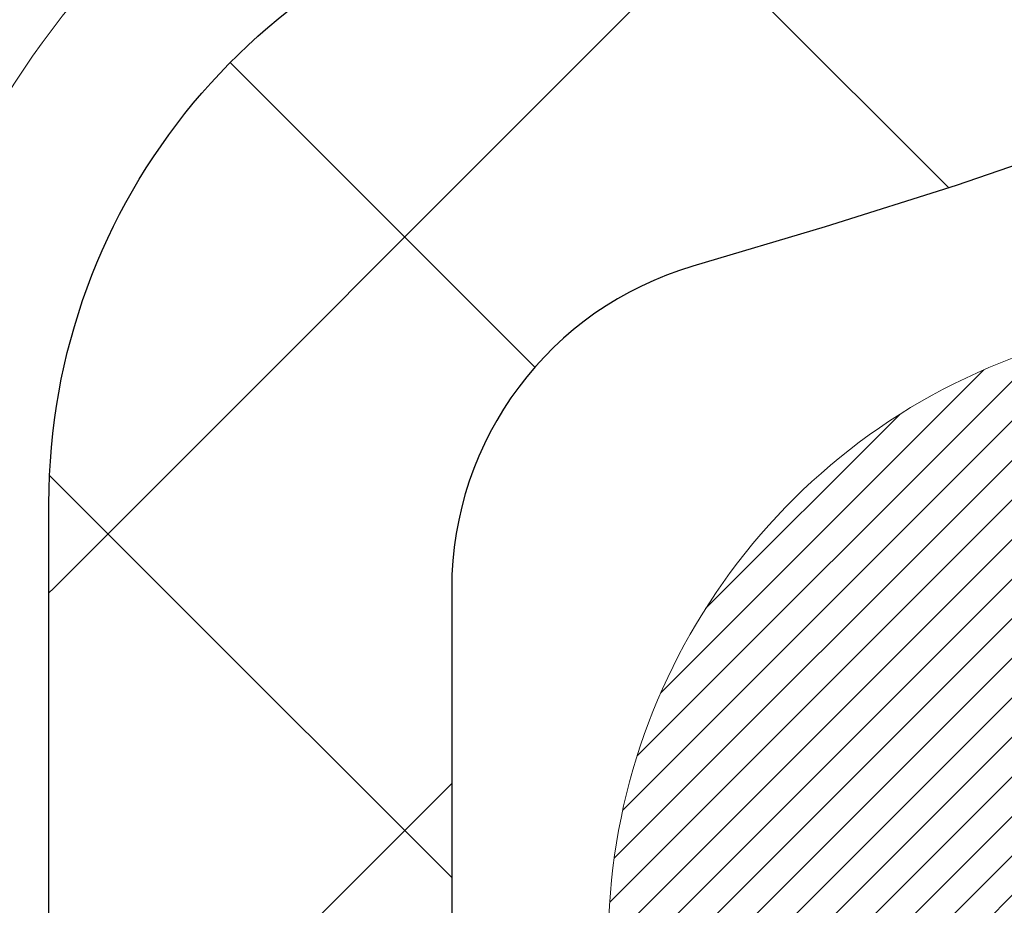
# Model space of a CAD drawing. Extents: x -308 to 3254, y -284 to 1977.
# Drawn here: x 15 to 15, y 10 to 10 of the extents above; entities that cross this region are included whole.
import ezdxf

# ---------------------------------------------------------------- set-up
doc = ezdxf.new("R2010")
doc.units = 0
doc.header["$LTSCALE"] = 5
doc.header["$MEASUREMENT"] = 0
doc.layers.get('DEFPOINTS').update_dxf_attribs({"linetype": 'CONTINUOUS'})
for name, color, linetype, lineweight in [('CONCRETE - H', 130, 'CONTINUOUS', 9), ('DECK COAT - H', 20, 'CONTINUOUS', 20), ('DECK COAT - L', 22, 'CONTINUOUS', 18), ('DIMS', 50, 'CONTINUOUS', 25), ('MIG FOOT - H', 251, 'CONTINUOUS', 20), ('MIG RETAINER - H', 251, 'CONTINUOUS', 20), ('PVC SIDESHEET - H', 170, 'CONTINUOUS', 20), ('PVC SIDESHEET - L', 150, 'CONTINUOUS', 25)]:
    doc.layers.add(name, color=color, linetype=linetype, lineweight=lineweight)
doc.dimstyles.get("Standard").update_dxf_attribs({"dimtxt": 0.18, "dimasz": 0.18, "dimexe": 0.18, "dimexo": 0.0625, "dimgap": 0.09, "dimtad": 0, "dimtih": 1, "dimtoh": 1, "dimdec": 4, "dimzin": 0, "dimdsep": 46, "dimtxsty": 'Standard', "dimcen": 0.09, "dimadec": 0, "dimazin": 0, "dimtfac": 1, "dimtdec": 4, "dimtofl": 0, "dimtmove": 0, "dimatfit": 3, "dimfxl": 1, "dimtolj": 1, "dimtzin": 0, "dimarcsym": 0})
pattern_1 = [(45, (-174.7944194176466, -152.8772624906103), (-0.05219773870371446, 0.05219773870371446), []), (135, (-174.7944194176466, -152.8772624906103), (-0.05219773870371446, -0.05219773870371446), [])]

# ---------------------------------------------------------------- blocks, each defined once
blk = doc.blocks.new('*D8')
at = {"layer": 'DEFPOINTS', "color": 0, "transparency": 16777216}
for p in [(16.54819890630642, 12.50167181465122), (14.34968380776809, 8.501671814651445), (19.85914381773819, 8.501671814651445)]:
    blk.add_point(p, dxfattribs=at)
at = {"layer": 'DIMS', "color": 0, "lineweight": -2, "transparency": 16777216}
for p, q in [((16.74819890630642, 12.50167181465122), (20.05914381773819, 12.50167181465122)), ((19.85914381773819, 12.30167181465122), (19.85914381773819, 11.38087972851278)), ((19.85914381773819, 8.701671814651444), (19.85914381773819, 10.44754639517944)), ((14.54968380776809, 8.501671814651445), (20.05914381773819, 8.501671814651443))]:
    blk.add_line(p, q, dxfattribs=at)
at = {"layer": 'DIMS', "color": 0, "transparency": 16777216}
for points in [[(19.82581048440485, 12.30167181465122), (19.89247715107152, 12.30167181465122), (19.85914381773819, 12.50167181465122)], [(19.82581048440485, 8.701671814651444), (19.89247715107152, 8.701671814651444), (19.85914381773819, 8.501671814651445)]]:
    blk.add_solid(points, dxfattribs=at)
at = {"layer": 'DIMS', "color": 0, "transparency": 16777216, "insert": (19.85914381773819, 10.91421306184611), "char_height": 0.2, "attachment_point": 5}
blk.add_mtext('\\A1;4 IN \\P [101.6mm]', dxfattribs=at)

msp = doc.modelspace()

# ---------------------------------------------------------------- hatches: boundary and pattern name
at = {"layer": 'CONCRETE - H'}
h = msp.add_hatch(dxfattribs=at)
h.set_pattern_fill('AR-CONC', color=256, scale=0.19)
h.set_pattern_definition([(49.99999999999999, (269.868545343274, 304.2384235015362), (1.362794346941432, -0.1192290564669307), [0.1425, -1.5675]), (355, (269.868545343274, 304.2384235015362), (-0.2636275338647, 1.429165054030022), [0.114, -1.254]), (100.45144446, (269.982111537174, 304.2284877479362), (1.099166808781513, 1.309935982840396), [0.1211063648, -1.3321700128]), (46.18420000000002, (269.868545343274, 304.6184235015362), (2.027758528275987, -0.3144866335068454), [0.2137499999999999, -2.351249999999999]), (96.63563549, (270.037525158774, 304.5922162182362), (1.775857696781034, 1.850825341471646), [0.1816596498, -1.998256144]), (351.1841639899999, (269.868545343274, 304.6184235015362), (1.775857695604069, 1.850825340512981), [0.171, -1.8810000019]), (21, (270.058545343274, 304.5234235015362), (1.134123399025077, -0.7649758922641438), [0.1425, -1.5675]), (326.0000000000001, (270.058545343274, 304.5234235015362), (0.4622991306510053, 1.377785085589021), [0.114, -1.254]), (71.45144474, (270.153055625874, 304.4596755109362), (1.596422515786945, 0.6128091903320723), [0.121106361, -1.3321700128]), (37.50000000000001, (269.868545343274, 304.2384235015362), (0.02310372510285227, 0.6324983222794919), [0, -1.2388, 0, -1.273, 0, -1.25875]), (7.499999999999999, (269.868545343274, 304.2384235015362), (0.4998321211400824, 0.7493822525764845), [0, -0.7258, 0, -1.2103, 0, -0.47975]), (327.5, (269.444845343274, 304.2384235015362), (1.014262628727577, -0.04285425629532154), [0, -0.475, 0, -1.482, 0, -1.9665]), (317.5, (269.254845343274, 304.2384235015362), (1.108053721750534, 0.1901994664314037), [0, -0.6175, 0, -0.9842, 0, -1.3965])])
edge = h.paths.add_edge_path()
edge.add_spline(control_points=[(20.61724617046912, 12.50173749971924), (21.0604073769353, 11.98872841086455), (19.38703069312393, 11.73757825369768), (18.21784323224426, 11.10595879902723), (19.31830763764435, 9.734281331978309), (22.338779388163, 8.666141292862562), (21.1594141562108, 8.499615904840141)], knot_values=[0, 0, 0, 0, 1.573547945762524, 2.583331548849213, 3.524780730464916, 6.28945982130955, 6.28945982130955, 6.28945982130955, 6.28945982130955], degree=3, periodic=0)
edge.add_line((21.15941415621091, 8.499615904840311), (20.66641250418934, 8.499615904838947))
edge.add_line((20.66641250418934, 8.499615904838947), (20.66641250418888, 8.625599913351834))
edge.add_line((20.66641250418888, 8.625599913351834), (20.66641250418888, 8.696465913351858))
edge.add_line((20.66641250418888, 8.696465913351858), (19.99672880418893, 8.696465913351801))
edge.add_arc((19.99672880418916, 8.73583591335148), 0.03936999999967838, 239.9999999997573, 269.9999999996691, ccw=False)
edge.add_line((19.97704380418918, 8.701740493204852), (19.84128289657107, 8.780122089763438))
edge.add_arc((19.78616489657136, 8.684654913352233), 0.1102359999995284, 60.0000000000332, 90.00000000001477)
edge.add_line((19.78616489657134, 8.794890913351765), (18.87820695554228, 8.794890913351878))
edge.add_arc((18.87820695554234, 8.83426091335133), 0.03936999999945101, 240.0000326785668, 269.99999999991724, ccw=False)
edge.add_line((18.85852197498889, 8.800165481977501), (18.17843476938353, 9.192813496022495))
edge.add_arc((18.11843482865584, 9.088890413347315), 0.1200000000001626, 60.00003267857523, 89.99999999989144)
edge.add_line((18.11843482865606, 9.20889041334749), (17.90699344609627, 9.20889041334749))
edge.add_arc((17.90699344609644, 9.248260413347396), 0.03936999999990576, 224.9999999997953, 269.9999999997518, ccw=False)
edge.add_line((17.87915465212109, 9.220421619372246), (17.76268812798827, 9.33688814350495))
edge.add_arc((17.51298615368174, 9.087186169198105), 0.3531319186158571, 45.00000000003588, 76.09799910898158)
edge.add_arc((17.22370156059824, 7.918416395757504), 1.557170273114544, 76.0979991089409, 103.9020008910677)
edge.add_arc((16.93441696751503, 9.087186169197764), 0.353131918616268, 103.9020008910879, 134.9999999999641)
edge.add_line((16.68471499320822, 9.336888143504893), (16.56824846907509, 9.220421619372246))
edge.add_arc((16.54040967509977, 9.248260413347396), 0.03936999999988763, 270.0000000002068, 315.0000000001755, ccw=False)
edge.add_line((16.54040967509991, 9.20889041334749), (14.82950457261586, 9.20889041334749))
edge.add_arc((14.82950457261586, 9.248260413347452), 0.0393699999999626, 180, 270, ccw=False)
edge.add_line((14.7901345726159, 9.248260413347452), (14.79013457261573, 9.855384145555036))
edge.add_arc((14.82950457261597, 9.855384145554979), 0.03937000000024682, 107.30237723692551, 179.9999999999173, ccw=False)
edge.add_line((14.81779536424574, 9.892972592441765), (14.83506830533906, 9.8994985892366))
edge.add_line((14.83506830533906, 9.8994985892366), (14.85224490151359, 9.906212969304988))
edge.add_line((14.85224490151359, 9.906212969304988), (14.86922880785005, 9.913304115920482))
edge.add_line((14.86922880785005, 9.913304115920482), (14.88592367942965, 9.920960412356635))
edge.add_line((14.88592367942965, 9.920960412356635), (14.90223317133314, 9.929370241886772))
edge.add_line((14.90223317133314, 9.929370241886772), (14.91807208565797, 9.938685813607663))
edge.add_line((14.91807208565797, 9.938685813607663), (14.93341261496789, 9.948873093687325))
edge.add_line((14.93341261496789, 9.948873093687325), (14.94824536913393, 9.959838280647546))
edge.add_line((14.94824536913393, 9.959838280647546), (14.96256096655497, 9.971487545332593))
edge.add_line((14.96256096655497, 9.971487545332593), (14.97635002214975, 9.983727109813572))
edge.add_line((14.97635002214975, 9.983727109813572), (14.98960130133355, 9.996490411410832))
edge.add_line((14.98960130133355, 9.996490411410832), (15.00229868288625, 10.0097827942966))
edge.add_line((15.00229868288625, 10.0097827942966), (15.01442881047979, 10.02361087038048))
edge.add_line((15.01442881047979, 10.02361087038048), (15.02599160106956, 10.03794223956561))
edge.add_line((15.02599160106956, 10.03794223956561), (15.03699006215084, 10.0527354182309))
edge.add_line((15.03699006215084, 10.0527354182309), (15.04742720122067, 10.0679489227557))
edge.add_line((15.04742720122067, 10.0679489227557), (15.05730602577341, 10.08354126951917))
edge.add_line((15.05730602577341, 10.08354126951917), (15.06662954330614, 10.09947097490044))
edge.add_line((15.06662954330614, 10.09947097490044), (15.07540082494734, 10.11569659715428))
edge.add_line((15.07540082494734, 10.11569659715428), (15.08362806950299, 10.13218006891384))
edge.add_line((15.08362806950299, 10.13218006891384), (15.0913282852116, 10.14888912005154))
edge.add_line((15.0913282852116, 10.14888912005154), (15.09851934859626, 10.1657920518328))
edge.add_line((15.09851934859626, 10.1657920518328), (15.10521961281711, 10.1828586510253))
edge.add_line((15.10521961281711, 10.1828586510253), (15.11145198857821, 10.20007290856256))
edge.add_line((15.11145198857821, 10.20007290856256), (15.11724191868416, 10.21742670699859))
edge.add_line((15.11724191868416, 10.21742670699859), (15.12261487308388, 10.23491201348338))
edge.add_line((15.12261487308388, 10.23491201348338), (15.12759632172629, 10.2525207951669))
edge.add_line((15.12759632172629, 10.2525207951669), (15.13221173456031, 10.27024501919936))
edge.add_line((15.13221173456031, 10.27024501919936), (15.13648658153443, 10.28807665273075))
edge.add_line((15.13648658153443, 10.28807665273075), (15.14044633259709, 10.30600766291127))
edge.add_line((15.14044633259709, 10.30600766291127), (15.14411645769769, 10.32403001689113))
edge.add_line((15.14411645769769, 10.32403001689113), (15.14752242678423, 10.34213568182008))
edge.add_line((15.14752242678423, 10.34213568182008), (15.15068970980656, 10.36031662484834))
edge.add_line((15.15068970980656, 10.36031662484834), (15.15364377671267, 10.3785648131261))
edge.add_line((15.15364377671267, 10.3785648131261), (15.15641009745104, 10.39687221380359))
edge.add_line((15.15641009745104, 10.39687221380359), (15.15901414197106, 10.41523079403055))
edge.add_line((15.15901414197106, 10.41523079403055), (15.16109843927234, 10.4307763822062))
edge.add_line((15.16109843927234, 10.4307763822062), (15.16111617934166, 10.43077452827538))
edge.add_line((15.16111617934166, 10.43077452827538), (15.16383728215033, 10.45206936173372))
edge.add_line((15.16383728215033, 10.45206936173372), (15.16610731770743, 10.47053328351012))
edge.add_line((15.16610731770743, 10.47053328351012), (15.16831695684095, 10.48901625343706))
edge.add_line((15.16831695684095, 10.48901625343706), (15.17048482399966, 10.50745202381347))
edge.add_arc((15.11183735860669, 10.51437790482873), 0.05905499999878659, 353.2649378233197, 366.6781923657863)
edge.add_line((15.17049166949937, 10.52124557099432), (15.16831695684095, 10.53973955622041))
edge.add_line((15.16831695684095, 10.53973955622041), (15.16610731770743, 10.55822252614689))
edge.add_line((15.16610731770743, 10.55822252614689), (15.16383728215033, 10.57668644792329))
edge.add_line((15.16383728215033, 10.57668644792329), (15.16148138022118, 10.59512328869982))
edge.add_line((15.16148138022118, 10.59512328869982), (15.15901414197106, 10.61352501562646))
edge.add_line((15.15901414197106, 10.61352501562646), (15.15641009745104, 10.63188359585365))
edge.add_line((15.15641009745104, 10.63188359585365), (15.15364377671267, 10.65019099653091))
edge.add_line((15.15364377671267, 10.65019099653091), (15.15068970980656, 10.66843918480868))
edge.add_line((15.15068970980656, 10.66843918480868), (15.14752242678469, 10.68662012783693))
edge.add_line((15.14752242678469, 10.68662012783693), (15.14411645769769, 10.70472579276588))
edge.add_line((15.14411645769769, 10.70472579276588), (15.14044633259709, 10.72274814674574))
edge.add_line((15.14044633259709, 10.72274814674574), (15.13648658153443, 10.74067915692603))
edge.add_line((15.13648658153443, 10.74067915692603), (15.13221173456031, 10.75851079045765))
edge.add_line((15.13221173456031, 10.75851079045765), (15.12759632172629, 10.77623501449011))
edge.add_line((15.12759632172629, 10.77623501449011), (15.12261487308388, 10.79384379617363))
edge.add_line((15.12261487308388, 10.79384379617363), (15.11724191868416, 10.81132910265842))
edge.add_line((15.11724191868416, 10.81132910265842), (15.11145198857821, 10.82868290109445))
edge.add_line((15.11145198857821, 10.82868290109445), (15.10521961281711, 10.84589715863171))
edge.add_line((15.10521961281711, 10.84589715863171), (15.09851934859626, 10.86296375782422))
edge.add_line((15.09851934859626, 10.86296375782422), (15.0913282852116, 10.87986668960548))
edge.add_line((15.0913282852116, 10.87986668960548), (15.08362806950299, 10.89657574074317))
edge.add_line((15.08362806950299, 10.89657574074317), (15.07540082494779, 10.91305921250273))
edge.add_line((15.07540082494779, 10.91305921250273), (15.06662954330614, 10.92928483475657))
edge.add_line((15.06662954330614, 10.92928483475657), (15.05730602577341, 10.94521454013807))
edge.add_line((15.05730602577341, 10.94521454013807), (15.04742720122022, 10.96080688690131))
edge.add_line((15.04742720122022, 10.96080688690131), (15.03699006215084, 10.97602039142612))
edge.add_line((15.03699006215084, 10.97602039142612), (15.02599160106956, 10.9908135700914))
edge.add_line((15.02599160106956, 10.9908135700914), (15.01442881047979, 11.00514493927653))
edge.add_line((15.01442881047979, 11.00514493927653), (15.00229868288625, 11.01897301536042))
edge.add_line((15.00229868288625, 11.01897301536042), (14.98960130133355, 11.03226539824618))
edge.add_line((14.98960130133355, 11.03226539824618), (14.97635002214975, 11.04502869984344))
edge.add_line((14.97635002214975, 11.04502869984344), (14.96256096655497, 11.05726826432442))
edge.add_line((14.96256096655497, 11.05726826432442), (14.94824536913393, 11.06891752900947))
edge.add_line((14.94824536913393, 11.06891752900947), (14.93341261496789, 11.07988271596969))
edge.add_line((14.93341261496789, 11.07988271596969), (14.91807208565797, 11.09006999604935))
edge.add_line((14.91807208565797, 11.09006999604935), (14.90241993709287, 11.09927572249967))
edge.add_line((14.90241993709287, 11.09927572249967), (14.9024261498671, 11.09928606028211))
edge.add_line((14.9024261498671, 11.09928606028211), (14.90223317133314, 11.09938556777024))
edge.add_line((14.90223317133314, 11.09938556777024), (14.90241993709287, 11.09927572249967))
edge.add_line((14.90241993709287, 11.09927572249967), (14.86512708573491, 11.03722206114003))
edge.add_line((14.86512708573491, 11.03722206114003), (14.84934241431256, 11.04514940363697))
edge.add_line((14.84934241431256, 11.04514940363697), (14.83200365225184, 11.05311678206112))
edge.add_line((14.83200365225184, 11.05311678206112), (14.81442217538006, 11.06071241883751))
edge.add_line((14.81442217538006, 11.06071241883751), (14.79671934110223, 11.06812218479035))
edge.add_arc((14.82950457261586, 11.17337000800109), 0.1102359999999986, 180.0000000000295, 252.6979232241565, ccw=False)
edge.add_line((14.71926857261587, 11.17337000800103), (14.71926857261587, 11.28726110184198))
edge.add_line((14.71926857261587, 11.28726110184198), (14.7901345726159, 11.28726110184198))
edge.add_line((14.7901345726159, 11.28726110184198), (14.7901345726159, 11.36260671296054))
edge.add_line((14.7901345726159, 11.36260671296054), (14.71926857261587, 11.36260671296054))
edge.add_line((14.71926857261587, 11.36260671296054), (14.69197367622226, 11.36260671296048))
edge.add_arc((14.73107957261604, 11.36715926908084), 0.03936999999987199, 122.90315213899169, 186.6402612613009, ccw=False)
edge.add_line((14.70969297598049, 11.40021392660947), (15.02491091643591, 11.60416215808226))
edge.add_arc((14.84722107261433, 11.80285451151025), 0.266556432876962, 311.8061494065116, 360.0000000001588)
edge.add_line((15.11377750549127, 11.80285451151099), (15.11377750549127, 11.85206811386024))
edge.add_line((15.11377750549127, 11.85206811386024), (15.13265546236835, 11.85206811386047))
edge.add_line((15.13265546236835, 11.85206811386047), (15.20352121040014, 11.85206811386047))
edge.add_line((15.20352121040014, 11.85206811386047), (15.20352121040014, 11.79837424127004))
edge.add_line((15.20352121040014, 11.79837424127004), (15.40234010803806, 11.79837424127004))
edge.add_arc((15.40234010803806, 11.87711439875034), 0.07874015748029706, 270, 360)
edge.add_line((15.48108026551836, 11.87711439875034), (15.48108026551836, 12.50167181465122))
edge.add_line((15.48108026551836, 12.50167181465122), (16.54819890630642, 12.50167181465122))
edge.add_line((16.54819890630642, 12.50167181465122), (20.61724617046912, 12.50173749971947))
at = {"layer": 'DECK COAT - H'}
h = msp.add_hatch(dxfattribs=at)
h.set_pattern_fill('ANSI31', color=256, scale=0.03937, style=0)
h.set_pattern_definition([(45, (-174.7944194176466, -152.8772624906103), (-0.003479849246914297, 0.003479849246914297), [])])
h.paths.add_polyline_path([(14.71926626403319, 9.607865577318762), (14.79013226403322, 9.607865577318762), (14.79013226403322, 9.371645577318759), (14.71926626403319, 9.371645577318759)])
h.paths.add_polyline_path([(14.79671703252006, 9.960633624866887), (14.81441986679738, 9.968043390819503), (14.83200134366916, 9.97563902759589), (14.84934010572942, 9.983606406020044), (14.86631479557354, 9.992131396915738), (14.88280405579462, 10.00139987110697), (14.89868652898849, 10.01159769941751), (14.91384776544373, 10.02289336089507), (14.92403062250696, 10.03164079840531), (14.97087436518541, 9.978868807518438), (14.96255865797229, 9.971487545332593), (14.94824306055125, 9.959838280647546), (14.93341030638521, 9.948873093687325), (14.91806977707529, 9.938685813607663), (14.90223086275046, 9.929370241886772), (14.88592137084697, 9.920960412356635), (14.86922649926737, 9.913304115920482), (14.85224259293091, 9.906212969304988), (14.83506599675638, 9.8994985892366), (14.81779305566306, 9.892972592441765, 0.3282883506358849), (14.79013226403322, 9.855384145555263), (14.79013226403322, 9.844085577318765), (14.71926626403365, 9.844085577318765), (14.71926626403319, 9.855385801655757, -0.3282898029380562)])
h.paths.add_polyline_path([(15.07597382208178, 10.33871847319301), (15.07949180447667, 10.35742585012963), (15.08270412877664, 10.37616400625075), (15.08564742477529, 10.39492925300669), (15.08835832226396, 10.41371790184758), (15.09087345103626, 10.43252626422304), (15.09156388853762, 10.43804286820341), (15.16109613068966, 10.4307763822062), (15.15901183338838, 10.41523079403055), (15.15640778886836, 10.39687221380359), (15.15364146812954, 10.3785648131261), (15.15068740122388, 10.36031662484834), (15.14752011820156, 10.34213568182008), (15.14411414911501, 10.32403001689113), (15.14044402401441, 10.30600766291127), (15.13648427295129, 10.28807665273075), (15.13220942597763, 10.27024501919936), (15.12759401314361, 10.2525207951669), (15.1226125645012, 10.23491201348338), (15.11723961010148, 10.21742670699859), (15.11144967999508, 10.20007290856256), (15.10815013425326, 10.19095933256222), (15.04252323407854, 10.21656136206434), (15.04665838499568, 10.22797299865874), (15.05265511034941, 10.24611213858407), (15.0581736408667, 10.26442040490656), (15.06323932664145, 10.2828663608841), (15.0678775177671, 10.30141856977434), (15.07211356433845, 10.32004559483539)])
h.paths.add_polyline_path([(15.06323932664145, 10.74588944877291), (15.0581736408667, 10.76433540475045), (15.05265511034941, 10.78264367107295), (15.04665838499568, 10.80078281099827), (15.04015811471118, 10.81872138778431), (15.03312894940245, 10.83642796468871), (15.02554553897471, 10.85387110496936), (15.01738253333406, 10.8710193718839), (15.01236244842812, 10.88065077287638), (15.07674007200376, 10.91037137523949), (15.08362576092031, 10.89657574074317), (15.09132597662892, 10.87986668960548), (15.09851704001312, 10.86296375782422), (15.10521730423443, 10.84589715863171), (15.11144967999508, 10.82868290109445), (15.11723961010148, 10.81132910265842), (15.1226125645012, 10.79384379617363), (15.12759401314361, 10.77623501449011), (15.13220942597763, 10.75851079045765), (15.13648427295129, 10.74067915692603), (15.14044402401441, 10.72274814674574), (15.14411414911501, 10.70472579276588), (15.14752011820156, 10.68662012783693), (15.14940933387606, 10.67577558937887), (15.08062306941974, 10.66473105570071), (15.07949180447667, 10.67132995952738), (15.07597382208178, 10.690037336464), (15.07211356433845, 10.70871021482162), (15.0678775177671, 10.72733723988244)])
h.paths.add_polyline_path([(14.71926626403319, 11.17337000800103), (14.71926626403319, 11.28726110184198), (14.79013226403322, 11.28726110184198), (14.79013226403322, 11.17337166410175, 0.328288350635692), (14.81779305566306, 11.13578321721525), (14.83506599675638, 11.12925722042041), (14.85224259293091, 11.12254284035203), (14.86922649926737, 11.11545169373653), (14.88592137084697, 11.10779539730038), (14.90223086275046, 11.09938556777024), (14.90241762851019, 11.09927572249967), (14.86512477715223, 11.03722206114003), (14.84934010572942, 11.04514940363697), (14.83200134366916, 11.05311678206112), (14.81441986679738, 11.06071241883751), (14.79671703251961, 11.06812218479035, -0.3282898029372712)])
h.paths.add_polyline_path([(14.52241626403338, 9.932881313692178, -0.06353703482201947), (14.52910102314536, 9.985274166617955), (14.59769672759785, 9.967480367510916, 0.06353703482241302), (14.59328226403341, 9.932881313691723), (14.59328226403341, 9.693370099337699), (14.52241626403475, 9.693370099337699)])
h.paths.add_polyline_path([(14.79837116567569, 10.18461168787803), (14.80192951654362, 10.18820436570195), (14.805442049465, 10.19194266242471), (14.80889641807289, 10.19581248817781), (14.81228514888653, 10.19980466801462), (14.81560077966151, 10.20391003822488), (14.81883584838715, 10.20811943462604), (14.82198143679125, 10.21242170048026), (14.82503064328421, 10.21680785718104), (14.82800172258385, 10.22129922489421), (14.83089263213606, 10.2258903774964), (14.83370594677081, 10.23058301178708), (14.83644330431207, 10.23537740806319), (14.83910634257836, 10.24027384658507), (14.84169674809982, 10.24527270157705), (14.8442161499197, 10.25037426320955), (14.8466634064016, 10.25557412850821), (14.84904126351739, 10.26087419547684), (14.851350599125, 10.26627208044965), (14.85359300300024, 10.27176691237742), (14.85577006491076, 10.27735782013997), (14.85788337461918, 10.28304393254575), (14.8599345218795, 10.28882437831612), (14.86192509643706, 10.29469828607853), (14.8638566880245, 10.30066478434696), (14.86573088636442, 10.30672300151741), (14.86754800174413, 10.31286773937154), (14.86931153323621, 10.31910369641469), (14.87102050172052, 10.32541239464695), (14.87223339917773, 10.33008357517429), (14.94003800968994, 10.30924562476662), (14.93990157426606, 10.30871882230326), (14.93851686471407, 10.30353518561219), (14.93709353853183, 10.29837065608672), (14.93563050677085, 10.29322629504577), (14.93412607152732, 10.28810469206837), (14.93257860307631, 10.28300787835406), (14.93098683317021, 10.27793683438836), (14.92934949356231, 10.27289254065636), (14.92766531600546, 10.26787597764383), (14.92593303225249, 10.2628881258363), (14.92415137405624, 10.25792996571886), (14.92231907317, 10.25300247777704), (14.92043486134662, 10.24810664249617), (14.91849747033893, 10.24324344036199), (14.91650563190024, 10.23841385185983), (14.91445807778246, 10.23361885747522), (14.9123535397398, 10.22885943769325), (14.91019074952465, 10.22413657299967), (14.90796843888938, 10.2194512438798), (14.90568533958822, 10.21480443081919), (14.90334018337307, 10.2101971143029), (14.90093170199725, 10.20563027481694), (14.89845862721359, 10.20110489284639), (14.89591969077492, 10.19662194887678), (14.89331362443454, 10.19218242339343), (14.89063915994529, 10.18778729688188), (14.88789502906002, 10.18343754982766), (14.88507996353201, 10.17913416271608), (14.88219269511319, 10.17487811603246), (14.87923195555777, 10.17067039026256), (14.87619647847077, 10.16651196737098), (14.87308646935344, 10.16240505940732), (14.86990400387867, 10.15835357111769), (14.86665085125742, 10.15436120779555), (14.86332878069925, 10.15043167473414), (14.85993956141465, 10.14656867722692), (14.85648496261319, 10.1427759205676), (14.85296675350537, 10.13905711004941), (14.84938670330166, 10.13541595096558), (14.84574658121164, 10.13185614860981), (14.84204815644534, 10.12838140827535), (14.83829319821371, 10.12499543525564), (14.83448347572585, 10.12170193484417), (14.83062088833276, 10.11850433441214), (14.8267073896227, 10.11540559448463), (14.82274478486852, 10.11240878588023), (14.81873487888879, 10.10951698008512), (14.81467947650299, 10.10673324858544), (14.81058038253013, 10.1040606628676), (14.80644424436468, 10.10150491731542), (14.80227505405082, 10.09906999015971), (14.79806617018949, 10.09675391288647), (14.79381086262902, 10.09455466799341), (14.78950240121821, 10.0924702379782), (14.78776528810749, 10.09168619995353), (14.75938552798925, 10.15661518501042), (14.76216681537107, 10.15794791174699), (14.76571895582492, 10.15980844416436), (14.76927797744838, 10.16183503367756), (14.77288520742604, 10.16405528901805), (14.77651998386045, 10.16646107709903), (14.78017804627507, 10.16905411657581), (14.78383758625023, 10.17182292431198), (14.78749698107731, 10.1747697385008), (14.79114425110174, 10.17788666586944), (14.79477161169825, 10.18116894501668)])
h.paths.add_polyline_path([(14.8881351216296, 10.62160361167821), (14.88755395869157, 10.6250603737451), (14.88696405501605, 10.62850994841415), (14.88636513039546, 10.63195243954146), (14.88575690462721, 10.63538795096815), (14.88513950685228, 10.6388154157662), (14.88451309587481, 10.64223347201641), (14.88387744496413, 10.64564175657961), (14.88323232739003, 10.64903990631728), (14.88257751642232, 10.65242755809004), (14.88191278533077, 10.65580434875915), (14.88123790738518, 10.65916991518588), (14.88055265585535, 10.66252389423107), (14.87985680401061, 10.66586592275576), (14.87915012512121, 10.66919563762121), (14.87806967439792, 10.67418899567178), (14.87658877969216, 10.68076953653963), (14.87506048840214, 10.68729434272973), (14.87348298748066, 10.69376050282358), (14.87185446376498, 10.70016510631763), (14.87017310400097, 10.70650524343819), (14.86843250664833, 10.71279458371373), (14.86664695985201, 10.7189695773759), (14.8648008619939, 10.72507332710529), (14.86289816574435, 10.7310857937855), (14.86093728138849, 10.73700610574201), (14.85891661919686, 10.74283339143562), (14.85683458943004, 10.74856677944217), (14.85468960233993, 10.75420539843208), (14.85248006816801, 10.75974837717058), (14.85020439714935, 10.76519484450341), (14.84815641567457, 10.7698696066916), (14.91286970819283, 10.79872905529055), (14.91445807778246, 10.79513695218179), (14.91650563189978, 10.79034195779718), (14.91849747033893, 10.78551236929502), (14.92043486134662, 10.78064916716085), (14.92231907317, 10.77575333187997), (14.92415137405624, 10.77082584393838), (14.92593303225249, 10.76586768382072), (14.92766531600546, 10.76087983201319), (14.92934949356231, 10.75586326900066), (14.93098683317021, 10.75081897526866), (14.93257860307631, 10.74574793130296), (14.93412607152732, 10.74065111758864), (14.93563050677085, 10.73552951461147), (14.93709353853183, 10.7303851535703), (14.93851686471407, 10.72522062404482), (14.93990157426606, 10.72003698735375), (14.94124875058606, 10.71483528983595), (14.94255947707188, 10.70961657782959), (14.94383483712181, 10.70438189767356), (14.94507591413367, 10.69913229570602), (14.94628379150527, 10.69386881826586), (14.94745955263534, 10.68859251169147), (14.94860428092124, 10.68330442232127), (14.94971905976126, 10.6780055964939), (14.95080497255367, 10.67269708054778), (14.95186310269673, 10.66737992082176), (14.95289453358782, 10.66205516365403), (14.95390034862521, 10.65672385538323), (14.95488163120717, 10.65138704234778), (14.95583946453189, 10.64604577003843), (14.95677447348589, 10.64069907418821), (14.95768722549928, 10.63534549753672), (14.95857866391907, 10.62998511828778), (14.95944973209498, 10.62461801464565), (14.96030137337402, 10.61924426481369), (14.96113453110502, 10.61386394699593), (14.96195014863588, 10.60847713939665), (14.96274916931543, 10.60308392021921), (14.96353253649113, 10.59768436766763), (14.96430119351135, 10.59227855994595), (14.96505608372445, 10.586866575258), (14.96579815047835, 10.58144849180735), (14.96652833712187, 10.5760243877985), (14.96724758700248, 10.5705943414348), (14.96795684346898, 10.56515843092029), (14.96865704986931, 10.55971673445879), (14.96907667571304, 10.55641393019073), (14.89818166511577, 10.55214369168243), (14.8978891534025, 10.55442139774004), (14.89742082503653, 10.55803445308925), (14.89694907987723, 10.56163834776862), (14.89647363771655, 10.56523318563427), (14.89599421834782, 10.56881907054299), (14.895510541563, 10.57239610635088), (14.89502232715449, 10.57596439691451), (14.89452929491426, 10.57952404609), (14.89403116463563, 10.58307515773413), (14.89352765611011, 10.58661783570346), (14.89301848913101, 10.59015218385389), (14.89250338348984, 10.59367830604219), (14.89198205897947, 10.59719630612449), (14.8914542353923, 10.60070628795756), (14.89091963252076, 10.60420835539776), (14.89037797015681, 10.60770261230118), (14.88982896809375, 10.61118916252462), (14.88927234612311, 10.6146681099242), (14.88870782403774, 10.61813955835669)])
h.paths.add_polyline_path([(14.52241626403338, 11.09587449596529), (14.52241626403338, 11.19227691138371), (14.59328226403341, 11.19227691138371), (14.59328226403341, 11.09587449596529, 0.3551910535763121), (14.70294188987464, 10.96098245488815), (14.68262460793085, 10.89291698061402, -0.3471262797452057)])
at = {"layer": 'MIG FOOT - H'}
h = msp.add_hatch(dxfattribs=at)
h.set_pattern_fill('ANSI31', color=256, scale=1.97, style=0)
h.set_pattern_definition([(45, (-926.5376340087237, -425.7598528238505), (-0.1741250448671873, 0.1741250448671873), [])])
h.paths.add_polyline_path([(14.45019775201536, 10.68997433934942), (14.45019775201536, 11.26437790482987), (14.28619775201514, 11.26437790482987), (14.2861977520156, 10.68997433934942)])
h.paths.add_polyline_path([(17.97369775201605, 8.74961540482991), (17.44245078301583, 8.74961540482991), (17.44245078301583, 8.91361540482967), (17.97369775201605, 8.913615404829898)])
edge = h.paths.add_edge_path()
edge.add_line((17.00494772101592, 8.74961540482991), (14.64052775201617, 8.74961540482991))
edge.add_arc((14.64052775201571, 9.103945404829801), 0.3543300000000045, 180, 270, ccw=False)
edge.add_line((14.28619775201605, 9.103945404829801), (14.2861977520156, 10.31497433934919))
edge.add_line((14.2861977520156, 10.31497433934942), (14.45019775201536, 10.31497433934942))
edge.add_line((14.45019775201536, 10.31497433934942), (14.45019775201581, 9.103945404830029))
edge.add_arc((14.64052775201617, 9.103945404829801), 0.1903300000001309, 179.9999999999829, 269.9999999999658)
edge.add_line((14.64052775201571, 8.913615404829898), (17.00494772101547, 8.913615404829898))
edge.add_line((17.00494772101592, 8.913615404829898), (17.00494772101592, 8.74961540482991))
at = {"layer": 'MIG RETAINER - H'}
h = msp.add_hatch(dxfattribs=at)
h.set_pattern_fill('ANSI31', color=256, scale=0.47, style=0)
h.set_pattern_definition([(45, (-926.5376340087237, -425.7598528238505), (-0.04154252339470966, 0.04154252339470967), [])])
h.paths.add_polyline_path([(14.04819775201713, 9.592505404829808), (14.04819775201577, 10.29349481196414), (14.12249408629759, 10.35807963002458), (14.2861977520156, 10.35807963002458), (14.28619775201605, 9.592505404829808)])
edge = h.paths.add_edge_path()
edge.add_arc((14.82819775201415, 12.04150540483215), 0.07799999999997453, 270.0000000004176, 360.0000000000835)
edge.add_line((14.90619775201412, 12.04150540483215), (14.90619775201367, 12.30450540482934))
edge.add_arc((14.92619775201365, 12.30450540482957), 0.02000000000020918, 90.00000000195422, 180.0000000006514, ccw=False)
edge.add_line((14.92619775201319, 12.32450540482955), (15.01319775201318, 12.32450540483137))
edge.add_arc((15.01319775201364, 12.2945054048314), 0.03000000000002956, 2.1719870346714742e-10, 90.0000000013028, ccw=False)
edge.add_line((15.04319775201384, 12.29450540483163), (15.04319775201475, 11.75950540482449))
edge.add_arc((14.8861977520146, 11.75950540482427), 0.1569999999999254, -90.00000000033191, 6.230038707144558e-11, ccw=False)
edge.add_line((14.88619775201369, 11.60250540482434), (14.71993743705661, 11.60250540482525))
edge.add_arc((14.71993743706707, 11.5237657197938), 0.07873968503150763, 90.00000000777618, 177.4144840053407)
edge.add_arc((14.5263949780001, 11.53250540482964), 0.1150000000000118, 275.2124696744472, 357.41448399770064, ccw=False)
edge.add_arc((14.535025663326, 11.43789826307579), 0.02000000000000517, 160.3257550186187, 275.2124696744299, ccw=False)
edge.add_arc((14.40497869689443, 11.48439587726421), 0.1181095275611714, 340.3257550185371, 642.6342225154141)
edge.add_arc((14.43518685705521, 11.34963049349335), 0.01999999999997829, -10.62152046954941, 102.63422251521388, ccw=False)
edge.add_arc((14.37719775201504, 11.36050540483097), 0.07899999999997757, 270.0000000008245, 349.3784795304081, ccw=False)
edge.add_line((14.37719775201595, 11.2815054048308), (14.30319775201497, 11.28150540482966))
edge.add_arc((14.30319775201497, 11.26450540482983), 0.01699999999999591, 90.00000000076633, 180)
edge.add_line((14.28619775201514, 11.26450540482983), (14.2861977520156, 10.67067617963539))
edge.add_line((14.2861977520156, 10.67067617963517), (14.12249408629759, 10.67067617963517))
edge.add_line((14.12249408629759, 10.67067617963517), (14.04819775201577, 10.73526099769538))
edge.add_line((14.04819775201577, 10.73526099769538), (14.04819775201395, 12.29450540482867))
edge.add_arc((14.07819775201369, 12.2945054048289), 0.02999999999985903, 90.00000000043423, 180.0000000001086, ccw=False)
edge.add_line((14.07819775201324, 12.32450540482887), (14.14319775201329, 12.32450540482955))
edge.add_arc((14.14319775201375, 12.30450540482934), 0.02000000000003865, 1.6291323845507577e-10, 90.00000000065143, ccw=False)
edge.add_line((14.16319775201373, 12.30450540482957), (14.16319775201418, 12.04150540482806))
edge.add_arc((14.24119775201416, 12.04150540482806), 0.07799999999997453, 180.0000000000835, 270.0000000004176)
edge.add_line((14.24119775201461, 11.96350540482808), (14.24519775201452, 11.96350540482808))
edge.add_arc((14.24519775201406, 12.04150540482806), 0.07799999999997453, 270.000000000334, 360.0000000000835)
edge.add_line((14.32319775201404, 12.04150540482829), (14.32319775201358, 12.30450540482889))
edge.add_arc((14.34319775201357, 12.30450540482889), 0.01999999999998181, 90.00000000032571, 180, ccw=False)
edge.add_line((14.34319775201357, 12.32450540482887), (14.48464440007001, 12.32450540482978))
edge.add_line((14.48464440007001, 12.32450540482978), (14.48464440007001, 11.99361019861249))
edge.add_line((14.48464440007001, 11.99361019861271), (14.50392996246774, 11.97427959171091))
edge.add_line((14.50392996246774, 11.97427959171068), (14.50392996246774, 11.89713734212546))
edge.add_line((14.50392996246774, 11.89713734212546), (14.56178664965637, 11.85856621733251))
edge.add_line((14.56178664965637, 11.85856621733251), (14.619643336845, 11.89713734212546))
edge.add_line((14.619643336845, 11.89713734212546), (14.619643336845, 11.97427959171068))
edge.add_line((14.619643336845, 11.97427959171068), (14.63892889924182, 11.99356515410682))
edge.add_line((14.63892889924182, 11.99356515410682), (14.63892889924182, 12.32450540482978))
edge.add_line((14.63892889924182, 12.32450540482978), (14.72619775201383, 12.32450540483001))
edge.add_arc((14.72619775201383, 12.30450540483002), 0.01999999999998181, 0, 90, ccw=False)
edge.add_line((14.74619775201381, 12.30450540483002), (14.74619775201427, 12.04150540483192))
edge.add_arc((14.82419775201424, 12.04150540483215), 0.07800000000008822, 180.0000000000835, 270.000000000334)
edge.add_line((14.8241977520147, 11.96350540483218), (14.8281977520146, 11.96350540483218))
at = {"layer": 'PVC SIDESHEET - H'}
h = msp.add_hatch(dxfattribs=at)
h.set_pattern_fill('ANSI37', color=256, scale=0.59055, style=0)
h.set_pattern_definition(pattern_1)
edge = h.paths.add_edge_path()
edge.add_arc((14.7310772640335, 9.932881313691723), 0.1102360000001497, 100.63983282172472, 179.9999999999363, ccw=False)
edge.add_line((14.71072387804952, 10.04122205106682), (14.73104169473072, 10.04556804412891))
edge.add_line((14.73104169473072, 10.04556804412891), (14.75118507732486, 10.05033050695056))
edge.add_line((14.75118507732532, 10.05033050695056), (14.77097959174534, 10.05592590929132))
edge.add_line((14.77097959174489, 10.05592590929132), (14.79025080390329, 10.06277072091075))
edge.add_line((14.79025080390375, 10.06277072091075), (14.80882577599323, 10.07127364766188))
edge.add_line((14.80882577599323, 10.07127364766211), (14.82658207424129, 10.08158133972347))
edge.add_line((14.82658207424129, 10.08158133972347), (14.84345875302552, 10.09352139714156))
edge.add_line((14.84345875302552, 10.09352139714156), (14.85939858653137, 10.1069021186031))
edge.add_line((14.85939858653137, 10.1069021186031), (14.87434434894385, 10.12153180279552))
edge.add_line((14.87434434894385, 10.12153180279552), (14.88823881444841, 10.13721874840576))
edge.add_line((14.88823881444841, 10.13721874840576), (14.90102475722961, 10.15377125412101))
edge.add_line((14.90102475722961, 10.15377125412101), (14.91265608822368, 10.17100808988062))
edge.add_line((14.91265608822323, 10.17100808988062), (14.92317202982576, 10.188828239131))
edge.add_line((14.92317202982576, 10.18882823913123), (14.93265124919162, 10.20716777297821))
edge.add_line((14.93265124919162, 10.20716777297821), (14.94117262693726, 10.22596296323445))
edge.add_line((14.94117262693726, 10.22596296323445), (14.9488150436805, 10.24515008171238))
edge.add_line((14.9488150436805, 10.24515008171238), (14.95565738003825, 10.26466540022489))
edge.add_line((14.95565738003825, 10.26466540022489), (14.96177851662742, 10.28444519058439))
edge.add_line((14.96177851662742, 10.28444519058439), (14.96725733406538, 10.30442572460379))
edge.add_line((14.96725733406538, 10.30442572460379), (14.97217271296904, 10.3245432740955))
edge.add_line((14.97217271296904, 10.3245432740955), (14.97660293814261, 10.34473534221024))
edge.add_line((14.97660293814261, 10.34473534221002), (14.98061260139821, 10.36496773073623))
edge.add_line((14.98061260139775, 10.36496773073645), (14.98425260750309, 10.38523452780942))
edge.add_line((14.98425260750309, 10.38523452780942), (14.98757326660234, 10.4055310504441))
edge.add_line((14.98757326660234, 10.4055310504441), (14.9906248888401, 10.425852615655))
edge.add_line((14.9906248888401, 10.425852615655), (14.99345778436054, 10.44619454045733))
edge.add_line((14.99345778436054, 10.44619454045733), (14.99612226330783, 10.4665521418658))
edge.add_line((14.99612226330737, 10.4665521418658), (14.99866863582565, 10.48692073689517))
edge.add_line((14.99866863582565, 10.48692073689517), (15.0011472120591, 10.50729564256039))
edge.add_arc((14.94251842573385, 10.51437790482851), 0.05905499999850975, 353.1121365470008, 366.8878634529992)
edge.add_line((15.00114721205955, 10.52146016709662), (14.99866863582611, 10.54183507276184))
edge.add_line((14.99866863582565, 10.54183507276161), (14.99612226330737, 10.56220366779098))
edge.add_line((14.99612226330737, 10.56220366779121), (14.99345778436009, 10.58256126919969))
edge.add_line((14.99345778436054, 10.58256126919946), (14.9906248888401, 10.60290319400178))
edge.add_line((14.9906248888401, 10.60290319400201), (14.98757326660234, 10.62322475921292))
edge.add_line((14.98757326660234, 10.62322475921292), (14.98425260750309, 10.6435212818476))
edge.add_line((14.98425260750309, 10.6435212818476), (14.98061260139775, 10.66378807892056))
edge.add_line((14.98061260139775, 10.66378807892056), (14.97660293814215, 10.68402046744677))
edge.add_line((14.97660293814261, 10.68402046744677), (14.97217271296904, 10.70421253556151))
edge.add_line((14.97217271296904, 10.70421253556151), (14.96725733406538, 10.72433008505323))
edge.add_line((14.96725733406538, 10.72433008505323), (14.96177851662742, 10.74431061907262))
edge.add_line((14.96177851662742, 10.74431061907262), (14.95565738003825, 10.76409040943213))
edge.add_line((14.95565738003825, 10.76409040943213), (14.9488150436805, 10.78360572794463))
edge.add_line((14.9488150436805, 10.78360572794463), (14.94117262693726, 10.80279284642256))
edge.add_line((14.94117262693726, 10.80279284642256), (14.93265124919162, 10.8215880366788))
edge.add_line((14.93265124919162, 10.8215880366788), (14.92317202982576, 10.83992757052579))
edge.add_line((14.92317202982576, 10.83992757052579), (14.91265608822323, 10.8577477197764))
edge.add_line((14.91265608822323, 10.8577477197764), (14.90102475722915, 10.87498455553623))
edge.add_line((14.90102475722961, 10.874984555536), (14.88823881444841, 10.89153706125126))
edge.add_line((14.88823881444841, 10.89153706125126), (14.87434434894385, 10.9072240068615))
edge.add_line((14.87434434894385, 10.9072240068615), (14.85939858653137, 10.92185369105391))
edge.add_line((14.85939858653137, 10.92185369105391), (14.84345875302552, 10.93523441251546))
edge.add_line((14.84345875302552, 10.93523441251546), (14.82658207424129, 10.94717446993354))
edge.add_line((14.82658207424129, 10.94717446993354), (14.80882577599323, 10.9574821619949))
edge.add_line((14.80882577599323, 10.9574821619949), (14.79025080390375, 10.96598508874604))
edge.add_line((14.79025080390375, 10.96598508874604), (14.77097959174534, 10.97282990036547))
edge.add_line((14.77097959174489, 10.9728299003657), (14.75118507732486, 10.97842530270646))
edge.add_line((14.75118507732532, 10.97842530270646), (14.73104169473118, 10.9831877655281))
edge.add_line((14.73104169473072, 10.9831877655281), (14.71072387804952, 10.98753375859019))
edge.add_arc((14.7310772640335, 11.09587449596529), 0.1102360000000082, 179.9999999999732, 259.3601671783366, ccw=False)
edge.add_line((14.62084126403352, 11.09587449596529), (14.62084126403352, 11.2932874727635))
edge.add_line((14.62084126403352, 11.2932874727635), (14.62084126403352, 11.3671592690805))
edge.add_arc((14.7310772640335, 11.36715926908096), 0.1102359999998654, 122.90315213942901, 180.0000000002798, ccw=False)
edge.add_line((14.67119479345274, 11.45971231016097), (14.88619775201369, 11.60250540482457))
edge.add_arc((14.8861977520146, 11.75950540482427), 0.1569999999999698, 269.9999999996837, 360.0000000000733)
edge.add_line((15.04319775201429, 11.75950540482449), (15.04406876403027, 12.30088501151067))
edge.add_arc((15.02044676403057, 12.30088501151045), 0.02362199999998893, 2.068128012331831e-10, 90.00000000020681)
edge.add_line((15.02044676403057, 12.3245070115106), (14.64052626426701, 12.32450701150947))
edge.add_line((14.64052626426701, 12.32450701150947), (14.64052626426701, 12.38356212705548))
edge.add_line((14.64052626426701, 12.38356212705571), (14.66513236982473, 12.40324701150166))
edge.add_line((14.66513236982428, 12.40324701150166), (15.00353919690679, 12.40324701150257))
edge.add_arc((15.00353919690724, 12.29301101150259), 0.1102360000000147, 1.6251533452305011e-10, 90.00000000014768, ccw=False)
edge.add_line((15.11377519690723, 12.29301101150304), (15.11377519690859, 11.80285451151099))
edge.add_arc((14.84721876403182, 11.8028545115103), 0.2665564328767829, -48.19385059348258, 1.4239276424632408e-10, ccw=False)
edge.add_line((15.02490860785338, 11.60416215808232), (14.70969066739781, 11.40021392660924))
edge.add_arc((14.7310772640335, 11.36715926908073), 0.03936999999994115, 122.9031521391919, 180.0000000000517)
edge.add_line((14.69170726403354, 11.36715926908073), (14.69170726403354, 11.2932874727635))
edge.add_line((14.69170726403354, 11.2932874727635), (14.69170726403354, 11.11082937180436))
edge.add_arc((14.75076226403417, 11.11082937180504), 0.05905500000076813, 180.0000000005532, 253.6672662414489)
edge.add_line((14.73415511154553, 11.05415754890055), (14.75743823855873, 11.04722794671716))
edge.add_line((14.75743823855873, 11.04722794671716), (14.78049583853044, 11.03996778236956))
edge.add_line((14.78049583853044, 11.03996778236956), (14.80317161871972, 11.03214797261171))
edge.add_line((14.80317161871926, 11.03214797261171), (14.82530928638471, 11.02353943419735))
edge.add_line((14.82530928638471, 11.02353943419735), (14.84675254878539, 11.01391308388042))
edge.add_line((14.84675254878539, 11.01391308388042), (14.86734511318036, 11.00303983841513))
edge.add_line((14.86734511318036, 11.00303983841513), (14.88693068682824, 10.99069061455521))
edge.add_line((14.88693068682824, 10.99069061455521), (14.9053530083861, 10.97663641701297))
edge.add_line((14.9053530083861, 10.97663641701297), (14.92249809018631, 10.96076667682723))
edge.add_line((14.92249809018631, 10.96076667682723), (14.93837774959911, 10.94332325780692))
edge.add_line((14.93837774959911, 10.94332325780692), (14.95302710097394, 10.92461328838408))
edge.add_line((14.95302710097394, 10.92461328838408), (14.96648125865931, 10.90494389699052))
edge.add_line((14.96648125865931, 10.90494389699052), (14.97877565622093, 10.88462013680646))
edge.add_line((14.97877565622093, 10.88462013680646), (14.98996133666151, 10.86384558284703))
edge.add_line((14.98996133666151, 10.86384558284703), (15.00011169414029, 10.84267850352398))
edge.add_line((15.00011169414029, 10.84267850352398), (15.00930115299388, 10.82116397170262))
edge.add_line((15.00930115299388, 10.82116397170262), (15.01759906071629, 10.79933239731236))
edge.add_line((15.01759906071629, 10.79933239731236), (15.02507250420012, 10.77720766121524))
edge.add_line((15.02507250420012, 10.77720766121524), (15.03178855998931, 10.75481361438415))
edge.add_line((15.03178855998931, 10.75481361438415), (15.03781430462823, 10.73217410779171))
edge.add_line((15.03781430462823, 10.73217410779171), (15.04321681466081, 10.70931299241079))
edge.add_line((15.04321681466081, 10.70931299241079), (15.04806316663053, 10.68625411921425))
edge.add_line((15.04806316663053, 10.68625411921448), (15.05242043708222, 10.6630213391752))
edge.add_line((15.05242043708222, 10.6630213391752), (15.05635570255936, 10.63963850326581))
edge.add_line((15.05635570255936, 10.63963850326581), (15.05993603960633, 10.61612946245941))
edge.add_line((15.05993603960633, 10.61612946245941), (15.06322852476706, 10.59251806772863))
edge.add_line((15.06322852476706, 10.59251806772841), (15.06630023458547, 10.56882817004612))
edge.add_line((15.06630023458547, 10.56882817004612), (15.06921824560595, 10.54508362038496))
edge.add_line((15.06921824560595, 10.54508362038496), (15.07204963437198, 10.52130826971802))
edge.add_arc((15.01340269866523, 10.51437790482851), 0.05905500000234905, -6.739442727635208, 6.739442727635208, ccw=False)
edge.add_line((15.07204963437198, 10.50744753993877), (15.06921824560595, 10.48367218927183))
edge.add_line((15.06921824560595, 10.48367218927183), (15.06630023458547, 10.45992763961067))
edge.add_line((15.06630023458547, 10.4599276396109), (15.06322852476706, 10.43623774192838))
edge.add_line((15.06322852476706, 10.43623774192838), (15.05993603960633, 10.4126263471976))
edge.add_line((15.05993603960633, 10.4126263471976), (15.05635570255936, 10.3891173063912))
edge.add_line((15.05635570255936, 10.3891173063912), (15.05242043708222, 10.36573447048204))
edge.add_line((15.05242043708222, 10.36573447048181), (15.04806316663053, 10.34250169044253))
edge.add_line((15.04806316663053, 10.34250169044253), (15.04321681466081, 10.319442817246))
edge.add_line((15.04321681466081, 10.319442817246), (15.03781430462823, 10.29658170186508))
edge.add_line((15.03781430462823, 10.29658170186508), (15.03178855998931, 10.27394219527264))
edge.add_line((15.03178855998931, 10.27394219527287), (15.02507250420012, 10.25154814844154))
edge.add_line((15.02507250420012, 10.25154814844154), (15.01759906071629, 10.22942341234443))
edge.add_line((15.01759906071629, 10.22942341234443), (15.00930115299388, 10.20759183795417))
edge.add_line((15.00930115299388, 10.2075918379544), (15.00011169414029, 10.18607730613303))
edge.add_line((15.00011169414029, 10.18607730613303), (14.98996133666151, 10.16491022680998))
edge.add_line((14.98996133666151, 10.16491022680998), (14.97877565622093, 10.14413567285055))
edge.add_line((14.97877565622093, 10.14413567285033), (14.96648125865931, 10.1238119126665))
edge.add_line((14.96648125865931, 10.1238119126665), (14.95302710097394, 10.10414252127293))
edge.add_line((14.95302710097394, 10.10414252127293), (14.93837774959911, 10.08543255185009))
edge.add_line((14.93837774959911, 10.08543255185009), (14.92249809018631, 10.06798913282978))
edge.add_line((14.92249809018631, 10.06798913282978), (14.90535300838656, 10.05211939264404))
edge.add_line((14.9053530083861, 10.05211939264404), (14.88693068682824, 10.03806519510181))
edge.add_line((14.88693068682824, 10.03806519510181), (14.86734511318036, 10.02571597124188))
edge.add_line((14.86734511318036, 10.02571597124188), (14.84675254878539, 10.01484272577636))
edge.add_line((14.84675254878539, 10.01484272577659), (14.82530928638471, 10.0052163754599))
edge.add_line((14.82530928638471, 10.00521637545967), (14.80317161871926, 9.996607837045303))
edge.add_line((14.80317161871926, 9.996607837045303), (14.78049583853044, 9.988788027287228))
edge.add_line((14.78049583853044, 9.988788027287228), (14.75743823855873, 9.981527862939629))
edge.add_line((14.75743823855873, 9.981527862939629), (14.73415511154553, 9.974598260756238))
edge.add_arc((14.7507622640328, 9.917926437852202), 0.0590550000003276, 106.3327337574551, 179.9999999995209)
edge.add_line((14.69170726403263, 9.917926437852657), (14.62084126403261, 9.917926437852657))
h = msp.add_hatch(dxfattribs=at)
h.set_pattern_fill('ANSI37', color=256, scale=0.59055, style=0)
h.set_pattern_definition(pattern_1)
edge = h.paths.add_edge_path()
edge.add_line((14.62084126403352, 9.149835413347546), (14.62084126403261, 9.917926437852657))
edge.add_line((14.62084126403261, 9.917926437852657), (14.69170726403263, 9.917926437852657))
edge.add_line((14.69170726403263, 9.917926437852657), (14.69170726403354, 9.149835413347546))
edge.add_arc((14.7310772640335, 9.149835413347319), 0.0393699999999626, 539.999999999876, 630.0000000000828)
edge.add_line((14.7310772640335, 9.110465413347356), (16.58117633639404, 9.110465413347356))
edge.add_arc((16.58117633639404, 9.149835413347319), 0.03936999999984891, 270, 315)
edge.add_line((16.60901513036924, 9.121996619372112), (16.75430966956355, 9.267291158566422))
edge.add_arc((16.93441465893238, 9.087186169197366), 0.254706918616741, 463.9020008910764, 495, ccw=False)
edge.add_arc((17.22369925201565, 7.918416395757731), 1.458745273114345, 450.00000000000114, 463.9020008910778, ccw=False)
edge.add_line((17.22369925201565, 9.377161668872077), (17.22369925201565, 9.306295668872053))
edge.add_arc((17.22369925201565, 7.918416395757731), 1.387879273114407, 450.0000000000023, 463.9020008910806)
edge.add_arc((16.93441465893238, 9.087186169197366), 0.1838409186166517, 463.9020008910817, 495.0000000000188)
edge.add_line((16.80441949871874, 9.217181329410778), (16.65912495952489, 9.071886790216695))
edge.add_arc((16.58117633639404, 9.149835413347546), 0.1102359999999788, 270.0000000000148, 315.0000000000314, ccw=False)
edge.add_line((16.58117633639404, 9.03959941334756), (14.7310772640335, 9.03959941334756))
edge.add_arc((14.7310772640335, 9.149835413347546), 0.1102359999999862, 180, 270, ccw=False)
edge = h.paths.add_edge_path()
edge.add_arc((17.22369925201565, 7.918416395757731), 1.458745273114317, 436.0979991089357, 449.9999999999967, ccw=False)
edge.add_arc((17.51298384509892, 9.087186169197594), 0.254706918616401, 405.00000000000455, 436.097999108944, ccw=False)
edge.add_line((17.69308883446774, 9.267291158566422), (17.83838337366205, 9.121996619372112))
edge.add_arc((17.86622216763726, 9.149835413347546), 0.03937000000000822, 225, 270)
edge.add_line((17.86622216763726, 9.110465413347583), (18.09205948000681, 9.110465413347583))
edge.add_arc((18.09205948000636, 8.990465413347465), 0.1200000000000045, 419.9999999999996, 450, ccw=False)
edge.add_line((18.15205948000676, 9.0943884618016), (18.83214571110511, 8.701740493204852))
edge.add_arc((18.85183071110487, 8.73583591335182), 0.03937000000002219, 239.9999999999545, 269.9999999999586)
edge.add_line((18.85183071110487, 8.696465913351858), (19.79671174769464, 8.696465913351858))
edge.add_line((19.79671174769464, 8.696465913351858), (19.79671174769464, 8.625599913351834))
edge.add_line((19.79671174769464, 8.625599913351834), (18.85183071110487, 8.625599913351834))
edge.add_arc((18.85183071110487, 8.73583591335182), 0.110235999999901, 239.9999999999919, 270.0000000000148, ccw=False)
edge.add_line((18.79671271110465, 8.640368736940218), (18.11450692793005, 9.034240429498823))
edge.add_arc((18.09450692793052, 8.999599413347596), 0.03999999999995874, 419.999999999996, 450)
edge.add_line((18.09450692793052, 9.03959941334756), (17.86622216763726, 9.03959941334756))
edge.add_arc((17.86622216763726, 9.149835413347546), 0.1102359999999862, 225.0000000000313, 270, ccw=False)
edge.add_line((17.78827354450641, 9.071886790216695), (17.64297900531164, 9.217181329411233))
edge.add_arc((17.51298384509892, 9.087186169197821), 0.1838409186162278, 405.0000000000376, 436.0979991089594)
edge.add_arc((17.22369925201565, 7.918416395757731), 1.387879273114349, 436.0979991089393, 449.9999999999953)
edge.add_line((17.22369925201565, 9.306295668872053), (17.22369925201565, 9.377161668872077))

# ---------------------------------------------------------------- linework, layer by layer
at = {"layer": 'DECK COAT - L'}
for points in [[(14.71926626403319, 9.855385801655984, -0.3282898029372553), (14.79671703252006, 9.960633624866887), (14.81441986679738, 9.968043390819503), (14.83200134366916, 9.97563902759589), (14.84934010572942, 9.983606406020044), (14.86631479557354, 9.992131396915738), (14.88280405579462, 10.00139987110697), (14.89868652898849, 10.01159769941751), (14.91384776544373, 10.02289336089507), (14.92824907269005, 10.03526459761406), (14.9418985590014, 10.04857131957851), (14.95480502452665, 10.06267169482976), (14.96697726941466, 10.07742389140935), (14.97842422961958, 10.0926870265514), (14.98916184983818, 10.10836920448651), (14.99921632932183, 10.12445020274299), (15.00861458238705, 10.14091448096656), (15.01738253333406, 10.15773643777311), (15.02554553897471, 10.17488470468766)], [(14.52241626403338, 9.932881313691723, -0.3608117966091343), (14.69255121199194, 10.13795485229457)], [(14.78950240121821, 10.0924702379782), (14.78513405580634, 10.09049860533855), (14.78069209396881, 10.0886324395633), (14.77616247555034, 10.08685789726746), (14.77154757696098, 10.08516878402929), (14.76685007090009, 10.08355908243811), (14.76207263006609, 10.08202277508235), (14.75721792715831, 10.08055384455088), (14.75228863487609, 10.0791462734328), (14.74728742591833, 10.07779404431676), (14.7422169729839, 10.07649113979141), (14.73707994877259, 10.07523154244609), (14.73187910192974, 10.0740091842431), (14.72661868652904, 10.0728167100558), (14.72130261654684, 10.07164632607328), (14.71593437281081, 10.07049043742904), (14.71051743614817, 10.06934144925731), (14.70563553155307, 10.06830723541066, 0.3608117966091343), (14.59328226403341, 9.932881313691723)]]:
    msp.add_lwpolyline(points, format="xyb", dxfattribs=at)
at = {"layer": 'PVC SIDESHEET - L'}
for points in [[(14.62084126403352, 9.932881313691723, -0.3608117966091343), (14.71072387804952, 10.04122205106682), (14.73104169473072, 10.04556804412891), (14.75118507732532, 10.05033050695056), (14.77097959174489, 10.05592590929132), (14.79025080390375, 10.06277072091075), (14.80882577599323, 10.07127364766211), (14.82658207424129, 10.08158133972347), (14.84345875302552, 10.09352139714156), (14.85939858653137, 10.1069021186031), (14.87434434894385, 10.12153180279552), (14.88823881444841, 10.13721874840576), (14.90102475722961, 10.15377125412101), (14.91265608822323, 10.17100808988062), (14.92317202982576, 10.18882823913123)], [(15.00011169414029, 10.18607730613303), (14.98996133666151, 10.16491022680998), (14.97877565622093, 10.14413567285033), (14.96648125865931, 10.1238119126665), (14.95302710097394, 10.10414252127293), (14.93837774959911, 10.08543255185009), (14.92249809018631, 10.06798913282978), (14.9053530083861, 10.05211939264404), (14.88693068682824, 10.03806519510181), (14.86734511318036, 10.02571597124188), (14.84675254878539, 10.01484272577659), (14.82530928638471, 10.00521637545967), (14.80317161871926, 9.996607837045303), (14.78049583853044, 9.988788027287228), (14.75743823855873, 9.981527862939629), (14.73415511154553, 9.974598260756466, 0.3329817396556059), (14.69170726403308, 9.917926437852657)], [(14.7310772640335, 9.03959941334756, -0.414213562373095), (14.62084126403352, 9.149835413347546), (14.62084126403397, 9.932881313691723)], [(14.69170726403399, 9.91792643785243), (14.69170726403354, 9.149835413347546, 0.414213562373095), (14.7310772640335, 9.110465413347583)]]:
    msp.add_lwpolyline(points, format="xyb", dxfattribs=at)

# ---------------------------------------------------------------- dimensions: what is measured, and where the dimension line sits
at = {"layer": 'DIMS'}
dim = msp.add_linear_dim(base=(19.85914381773819, 8.501671814651445), p1=(16.54819890630642, 12.50167181465122), p2=(14.34968380776809, 8.501671814651445), angle=90, text='<> \\P[]', dimstyle='Standard', override={"dimtxt": 0.2, "dimasz": 0.2, "dimexe": 0.2, "dimexo": 0.2, "dimgap": 0.2, "dimlunit": 5, "dimpost": ' IN', "dimfrac": 2}, dxfattribs=at)
dim.commit()
dim.dimension.update_dxf_attribs({"geometry": '*D8', "text_midpoint": (19.85914381773819, 10.91421306184611), "dimtype": 160})

doc.saveas('drawing.dxf')
